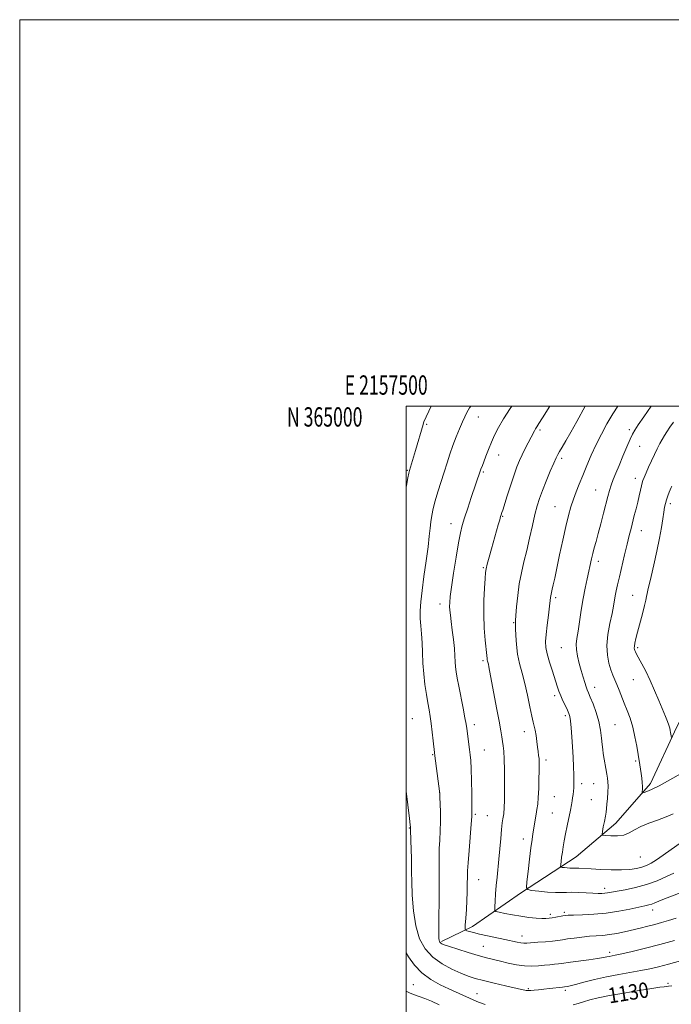
# Model space of a CAD drawing. Extents: x 2157300 to 2160200, y 362300 to 365200.
# Drawn here: x 2157300 to 2157637, y 364691 to 365200 of the extents above; entities that cross this region are included whole.
import ezdxf
from ezdxf.enums import TextEntityAlignment as Align

# ---------------------------------------------------------------- set-up
doc = ezdxf.new("R2010")
doc.units = 0
doc.header["$MEASUREMENT"] = 0
for name, color, linetype, lineweight in [('32000', 7, 'Continuous', 0), ('32001', 7, 'Continuous', 0), ('DTM HARD BREAKLINE', 7, 'Continuous', 0), ('DTM SPOT ELEVATION', 2, 'Continuous', 13), ('INDEX CONTOUR', 41, 'Continuous', 13), ('INDEX CONTOUR LABEL', 244, 'Continuous', 0), ('INTERMEDIATE CONTOUR', 44, 'Continuous', 0)]:
    doc.layers.add(name, color=color, linetype=linetype, lineweight=lineweight)
doc.styles.add('Style-ITALICS', font='ITALICS.shx')
doc.styles.add('Style-WORKING', font='WORKING.shx')

msp = doc.modelspace()

# ---------------------------------------------------------------- linework, layer by layer
at = {"layer": '32000', "flags": 128}
for points in [[(2157300, 362300), (2160200, 362300), (2160200, 365200), (2157300, 365200), (2157300, 362300)], [(2157500, 362500), (2160000, 362500), (2160000, 365000), (2157500, 365000), (2157500, 362500)]]:
    msp.add_lwpolyline(points, dxfattribs=at)
at = {"layer": 'DTM HARD BREAKLINE'}
msp.add_polyline3d([(2157518.25, 364723.08, 1125.8), (2157534.33, 364730.87, 1123.42), (2157559.68, 364748.4, 1120.26), (2157587.94, 364766.9, 1117.09), (2157608.42, 364784.43, 1115.4), (2157626.45, 364804.88, 1113.55), (2157640.11, 364834.1, 1111.6), (2157653.28, 364860.41, 1109.12), (2157667.42, 364884.76, 1106.11), (2157685.46, 364906.19, 1103.95), (2157703.01, 364927.13, 1102.05), (2157726.41, 364952.94, 1100.99), (2157748.35, 364977.77, 1099.78), (2157760.54, 364992.38, 1098.25), (2157765.366, 365000, 1096.9)], dxfattribs=at)
at = {"layer": 'DTM SPOT ELEVATION'}
for p in [(2157510.65, 364990.72, 1127.8), (2157537.39, 364994.39, 1125.27), (2157569.25, 364987.74, 1121.72), (2157615.52, 364987.95, 1116.34), (2157620.81, 364979.34, 1115.13), (2157547.78, 364974.84, 1123.31), (2157580.44, 364973.15, 1119.67), (2157500.61, 364966.81, 1128.13), (2157539.95, 364966.07, 1123.81), (2157618.54, 364962.7, 1114.55), (2157598.08, 364956.66, 1116.88), (2157636.67, 364949.65, 1111.64), (2157577.03, 364948.06, 1118.89), (2157523.19, 364939.24, 1124.64), (2157549.98, 364943.1, 1121.88), (2157621.65, 364935.59, 1113.31), (2157599.49, 364919.86, 1115.54), (2157539.91, 364916.53, 1122.16), (2157577.41, 364901.08, 1117.69), (2157617.14, 364902.16, 1112.91), (2157517.52, 364897.78, 1124.56), (2157555.67, 364888.01, 1120.1), (2157580.22, 364875.17, 1116.92), (2157619.77, 364875.2, 1111.74), (2157539.8, 364868.4, 1122.28), (2157617.5, 364858.61, 1112.93), (2157597.56, 364854.57, 1115.4), (2157576.82, 364850.27, 1118.38), (2157503.14, 364838.37, 1127.08), (2157582.32, 364839.89, 1118.35), (2157535.27, 364835.28, 1123.54), (2157608.11, 364835.35, 1115.01), (2157561.15, 364831.62, 1120.6), (2157540.36, 364822.15, 1123.18), (2157513.78, 364819.83, 1126.11), (2157572.29, 364817.1, 1119.62), (2157618.69, 364816.49, 1114.2), (2157590.82, 364804.75, 1117.57), (2157597.01, 364804.83, 1116.87), (2157517.28, 364800.07, 1126.01), (2157576.69, 364798.11, 1119.07), (2157595.87, 364796.47, 1116.9), (2157535.86, 364788.86, 1123.78), (2157542.06, 364788.28, 1122.98), (2157575.56, 364789.69, 1119.03), (2157501.64, 364781.78, 1128.07), (2157560.55, 364776.18, 1120.54), (2157621.15, 364766.93, 1116.83), (2157537.54, 364755.05, 1123.19), (2157602.74, 364750.6, 1119.51), (2157574.58, 364737.26, 1121.64), (2157581.84, 364738.24, 1121.73), (2157627.56, 364739.41, 1122.59), (2157559.85, 364725.93, 1123.37), (2157539.9, 364720.71, 1125.05), (2157605.26, 364717.58, 1125.59), (2157503.7, 364700.79, 1131.17), (2157635.48, 364701.45, 1129.74), (2157536.57, 364696.19, 1129.22), (2157563.23, 364698.7, 1127.81), (2157582.36, 364697.92, 1128.3)]:
    msp.add_point(p, dxfattribs=at)
at = {"layer": 'INDEX CONTOUR'}
for points in [[(2157638.484, 364758.537, 1120), (2157634.734, 364756.692, 1120), (2157629.879, 364754.574, 1120), (2157624.369, 364752.585, 1120), (2157618.678, 364751.046, 1120), (2157613.377, 364749.941, 1120), (2157604.227, 364748.286, 1120), (2157602.765, 364748.075, 1120), (2157601.228, 364747.964, 1120), (2157599.272, 364747.955, 1120), (2157596.594, 364748.059, 1120), (2157593.059, 364748.266, 1120), (2157589.187, 364748.481, 1120), (2157585.663, 364748.586, 1120), (2157582.922, 364748.517, 1120), (2157580.401, 364748.404, 1120), (2157577.282, 364748.436, 1120), (2157573.078, 364748.735, 1120), (2157568.578, 364749.18, 1120), (2157564.897, 364749.588, 1120), (2157562.875, 364749.973, 1120), (2157562.245, 364751.13, 1120), (2157562.471, 364754.052, 1120), (2157563.074, 364759.298, 1120), (2157563.821, 364765.696, 1120), (2157564.543, 364771.64, 1120), (2157565.113, 364775.919, 1120), (2157565.562, 364778.905, 1120), (2157567.284, 364789.026, 1120), (2157567.688, 364791.464, 1120), (2157568.043, 364794.192, 1120), (2157568.336, 364797.712, 1120), (2157568.555, 364802.282, 1120), (2157568.707, 364807.185, 1120), (2157568.803, 364811.462, 1120), (2157568.849, 364814.41, 1120), (2157568.83, 364816.349, 1120), (2157568.728, 364817.854, 1120), (2157568.531, 364819.437, 1120), (2157568.255, 364821.338, 1120), (2157567.926, 364823.731, 1120), (2157567.564, 364826.674, 1120), (2157567.174, 364829.756, 1120), (2157566.756, 364832.449, 1120), (2157566.298, 364834.475, 1120), (2157565.729, 364836.568, 1120), (2157564.963, 364839.71, 1120), (2157563.943, 364844.564, 1120), (2157562.716, 364850.489, 1120), (2157561.358, 364856.524, 1120), (2157559.959, 364861.933, 1120), (2157558.666, 364866.88, 1120), (2157557.643, 364871.754, 1120), (2157557.006, 364876.767, 1120), (2157556.684, 364881.422, 1120), (2157556.556, 364885.043, 1120), (2157556.527, 364887.283, 1120), (2157556.599, 364889.108, 1120), (2157556.794, 364891.813, 1120), (2157557.141, 364896.322, 1120), (2157557.691, 364902.084, 1120), (2157558.497, 364908.175, 1120), (2157559.591, 364913.904, 1120), (2157560.908, 364919.488, 1120), (2157562.361, 364925.378, 1120), (2157563.864, 364931.823, 1120), (2157565.325, 364938.274, 1120), (2157566.654, 364943.984, 1120), (2157567.819, 364948.474, 1120), (2157569.025, 364952.339, 1120), (2157570.534, 364956.444, 1120), (2157572.493, 364961.349, 1120), (2157574.585, 364966.386, 1120), (2157576.373, 364970.584, 1120), (2157577.564, 364973.271, 1120), (2157578.421, 364975.001, 1120), (2157579.346, 364976.628, 1120), (2157580.689, 364978.901, 1120), (2157582.587, 364982.138, 1120), (2157585.121, 364986.55, 1120), (2157588.265, 364992.131, 1120), (2157592.691, 365000, 1120)], [(2157540.899, 364690.603, 1130), (2157537.499, 364691.789, 1130), (2157534.589, 364692.993, 1130), (2157522.097, 364698.657, 1130), (2157517.56, 364700.801, 1130), (2157512.723, 364703.497, 1130), (2157508.17, 364706.882, 1130), (2157504.359, 364710.967, 1130), (2157501.258, 364715.276, 1130), (2157500, 364717.216, 1130)], [(2157637.494, 364700.237, 1130), (2157635.696, 364699.968, 1130), (2157634.643, 364699.871, 1130), (2157633.463, 364699.744, 1130), (2157631.249, 364699.434, 1130), (2157627.087, 364698.801, 1130), (2157620.483, 364697.765, 1130), (2157612.639, 364696.477, 1130), (2157605.173, 364695.15, 1130), (2157599.356, 364693.956, 1130), (2157595.04, 364692.902, 1130), (2157591.724, 364691.956, 1130), (2157588.94, 364691.093, 1130), (2157586.361, 364690.33, 1130)]]:
    msp.add_polyline3d(points, dxfattribs=at)
at = {"layer": 'INTERMEDIATE CONTOUR'}
for points in [[(2157500, 364958.168, 1128), (2157500.163, 364959.014, 1128), (2157500.933, 364962.948, 1128), (2157501.427, 364965.33, 1128), (2157501.78, 364966.764, 1128), (2157504.818, 364977.129, 1128), (2157508.7, 364990.555, 1128), (2157508.974, 364991.435, 1128), (2157509.175, 364991.928, 1128), (2157513.001, 365000, 1128)], [(2157638.844, 364723.638, 1126), (2157631.299, 364721.561, 1126), (2157623.751, 364719.638, 1126), (2157616.92, 364718.006, 1126), (2157611.549, 364716.787, 1126), (2157608.134, 364716.05, 1126), (2157604.989, 364715.412, 1126), (2157603.817, 364715.154, 1126), (2157602.043, 364714.807, 1126), (2157599.055, 364714.321, 1126), (2157594.55, 364713.677, 1126), (2157585.03, 364712.375, 1126), (2157580.352, 364711.695, 1126), (2157578.788, 364711.508, 1126), (2157576.793, 364711.33, 1126), (2157574.322, 364711.127, 1126), (2157571.493, 364710.877, 1126), (2157568.391, 364710.587, 1126), (2157564.981, 364710.415, 1126), (2157561.2, 364710.554, 1126), (2157557.05, 364711.127, 1126), (2157552.8, 364711.984, 1126), (2157548.786, 364712.91, 1126), (2157545.186, 364713.758, 1126), (2157541.558, 364714.669, 1126), (2157537.303, 364715.857, 1126), (2157532.103, 364717.434, 1126), (2157526.759, 364719.128, 1126), (2157522.356, 364720.567, 1126), (2157519.688, 364721.48, 1126), (2157518.399, 364721.998, 1126), (2157517.846, 364722.351, 1126), (2157517.491, 364722.738, 1126), (2157517.224, 364723.218, 1126), (2157517.039, 364723.816, 1126), (2157516.931, 364724.741, 1126), (2157516.894, 364726.935, 1126), (2157516.918, 364731.519, 1126), (2157517.069, 364748.095, 1126), (2157517.109, 364756.469, 1126), (2157517.068, 364767.226, 1126), (2157517.143, 364771.249, 1126), (2157517.365, 364775.6, 1126), (2157517.632, 364780.311, 1126), (2157517.806, 364785.208, 1126), (2157517.791, 364790.05, 1126), (2157517.652, 364794.353, 1126), (2157517.494, 364797.572, 1126), (2157517.386, 364799.458, 1126), (2157517.239, 364800.984, 1126), (2157516.931, 364803.421, 1126), (2157514.865, 364819.262, 1126), (2157514.659, 364820.989, 1126), (2157514.033, 364826.888, 1126), (2157513.528, 364831.427, 1126), (2157512.976, 364835.888, 1126), (2157512.427, 364839.59, 1126), (2157511.847, 364842.924, 1126), (2157511.188, 364846.548, 1126), (2157510.426, 364850.965, 1126), (2157509.669, 364856.052, 1126), (2157509.057, 364861.535, 1126), (2157508.679, 364867.141, 1126), (2157508.44, 364872.617, 1126), (2157508.199, 364877.718, 1126), (2157507.856, 364882.266, 1126), (2157507.498, 364886.389, 1126), (2157507.26, 364890.286, 1126), (2157507.262, 364894.234, 1126), (2157507.563, 364898.8, 1126), (2157508.214, 364904.626, 1126), (2157509.209, 364912.028, 1126), (2157510.332, 364920.011, 1126), (2157511.313, 364927.251, 1126), (2157511.959, 364932.757, 1126), (2157512.377, 364936.874, 1126), (2157512.749, 364940.278, 1126), (2157513.243, 364943.576, 1126), (2157513.969, 364947.101, 1126), (2157515.019, 364951.119, 1126), (2157516.438, 364955.787, 1126), (2157519.714, 364965.894, 1126), (2157521.219, 364970.67, 1126), (2157522.666, 364975.223, 1126), (2157524.192, 364979.696, 1126), (2157525.878, 364984.152, 1126), (2157527.58, 364988.328, 1126), (2157529.096, 364991.881, 1126), (2157530.313, 364994.608, 1126), (2157531.455, 364996.879, 1126), (2157532.834, 364999.2, 1126), (2157533.367, 365000, 1126)], [(2157639.644, 364735.252, 1124), (2157635.724, 364733.96, 1124), (2157632.184, 364732.89, 1124), (2157628.69, 364731.934, 1124), (2157624.977, 364731.001, 1124), (2157621.056, 364730.068, 1124), (2157612.92, 364728.181, 1124), (2157608.93, 364727.331, 1124), (2157605.182, 364726.683, 1124), (2157601.749, 364726.302, 1124), (2157594.844, 364725.814, 1124), (2157590.909, 364725.42, 1124), (2157586.962, 364724.932, 1124), (2157583.505, 364724.441, 1124), (2157580.838, 364724.018, 1124), (2157578.463, 364723.655, 1124), (2157575.682, 364723.323, 1124), (2157572.052, 364723.002, 1124), (2157568.138, 364722.708, 1124), (2157562.496, 364722.303, 1124), (2157560.929, 364722.273, 1124), (2157559.402, 364722.431, 1124), (2157557.35, 364722.818, 1124), (2157551.019, 364724.202, 1124), (2157542.116, 364726.093, 1124), (2157538.005, 364726.994, 1124), (2157534.884, 364727.739, 1124), (2157532.732, 364728.305, 1124), (2157531.395, 364728.685, 1124), (2157530.71, 364728.987, 1124), (2157530.504, 364729.759, 1124), (2157530.603, 364731.664, 1124), (2157530.842, 364735.126, 1124), (2157531.13, 364739.613, 1124), (2157531.385, 364744.351, 1124), (2157531.547, 364748.679, 1124), (2157531.625, 364752.341, 1124), (2157531.656, 364757.317, 1124), (2157531.745, 364759.773, 1124), (2157532.02, 364763.846, 1124), (2157532.536, 364770.278, 1124), (2157533.671, 364783.907, 1124), (2157533.949, 364787.777, 1124), (2157534.023, 364790.507, 1124), (2157533.981, 364794.018, 1124), (2157533.894, 364799.64, 1124), (2157533.769, 364806.317, 1124), (2157533.606, 364812.413, 1124), (2157533.397, 364816.711, 1124), (2157533.132, 364819.721, 1124), (2157532.797, 364822.378, 1124), (2157531.346, 364833.299, 1124), (2157531.009, 364835.505, 1124), (2157530.411, 364838.813, 1124), (2157529.435, 364843.839, 1124), (2157527.19, 364855.23, 1124), (2157526.402, 364859.43, 1124), (2157525.892, 364862.577, 1124), (2157525.585, 364865.226, 1124), (2157525.401, 364867.892, 1124), (2157525.222, 364870.944, 1124), (2157524.923, 364874.713, 1124), (2157524.426, 364879.344, 1124), (2157523.825, 364884.25, 1124), (2157523.262, 364888.659, 1124), (2157522.852, 364891.993, 1124), (2157522.603, 364894.467, 1124), (2157522.496, 364896.489, 1124), (2157522.537, 364898.56, 1124), (2157522.82, 364901.551, 1124), (2157523.465, 364906.425, 1124), (2157524.527, 364913.677, 1124), (2157525.803, 364921.92, 1124), (2157527.028, 364929.301, 1124), (2157528.026, 364934.503, 1124), (2157528.99, 364938.376, 1124), (2157530.204, 364942.308, 1124), (2157531.849, 364947.293, 1124), (2157533.679, 364952.738, 1124), (2157538.468, 364966.9, 1124), (2157538.676, 364967.472, 1124), (2157539.437, 364969.394, 1124), (2157540.191, 364971.331, 1124), (2157541.289, 364974.201, 1124), (2157542.65, 364977.709, 1124), (2157544.149, 364981.443, 1124), (2157545.742, 364985.125, 1124), (2157547.687, 364989.018, 1124), (2157550.317, 364993.519, 1124), (2157553.782, 364998.801, 1124), (2157554.614, 365000, 1124)], [(2157642.329, 364748.513, 1122), (2157633.753, 364745.209, 1122), (2157630.765, 364744.003, 1122), (2157628.66, 364743.127, 1122), (2157627.043, 364742.512, 1122), (2157625.486, 364742.064, 1122), (2157623.439, 364741.601, 1122), (2157620.316, 364740.92, 1122), (2157615.716, 364739.9, 1122), (2157609.962, 364738.753, 1122), (2157603.562, 364737.776, 1122), (2157597.06, 364737.191, 1122), (2157591.157, 364736.918, 1122), (2157586.591, 364736.807, 1122), (2157583.829, 364736.72, 1122), (2157582.257, 364736.593, 1122), (2157580.987, 364736.377, 1122), (2157577.422, 364735.669, 1122), (2157575.563, 364735.337, 1122), (2157573.954, 364735.124, 1122), (2157572.289, 364735.044, 1122), (2157570.139, 364735.095, 1122), (2157567.18, 364735.281, 1122), (2157563.523, 364735.625, 1122), (2157559.39, 364736.161, 1122), (2157555.063, 364736.881, 1122), (2157551.086, 364737.643, 1122), (2157548.064, 364738.261, 1122), (2157546.42, 364738.688, 1122), (2157545.847, 364739.4, 1122), (2157545.857, 364741.014, 1122), (2157546.035, 364743.943, 1122), (2157546.293, 364747.829, 1122), (2157546.62, 364752.114, 1122), (2157547.007, 364756.384, 1122), (2157547.918, 364765.655, 1122), (2157548.914, 364776.492, 1122), (2157549.365, 364781.142, 1122), (2157549.742, 364784.462, 1122), (2157550.046, 364786.656, 1122), (2157550.467, 364789.205, 1122), (2157550.602, 364790.209, 1122), (2157550.701, 364791.382, 1122), (2157550.774, 364793.024, 1122), (2157550.826, 364795.61, 1122), (2157550.865, 364799.661, 1122), (2157550.889, 364805.388, 1122), (2157550.865, 364811.778, 1122), (2157550.753, 364817.512, 1122), (2157550.529, 364821.605, 1122), (2157550.221, 364824.413, 1122), (2157549.874, 364826.627, 1122), (2157549.495, 364828.954, 1122), (2157548.955, 364832.162, 1122), (2157548.089, 364837.034, 1122), (2157546.813, 364843.938, 1122), (2157542.805, 364865.184, 1122), (2157542.517, 364866.57, 1122), (2157542.119, 364868.207, 1122), (2157541.99, 364868.839, 1122), (2157541.896, 364869.619, 1122), (2157541.75, 364871.143, 1122), (2157540.94, 364878.951, 1122), (2157540.414, 364885.249, 1122), (2157540.107, 364892.32, 1122), (2157540.184, 364899.471, 1122), (2157540.509, 364905.928, 1122), (2157540.867, 364910.901, 1122), (2157541.121, 364913.944, 1122), (2157541.415, 364915.992, 1122), (2157541.968, 364918.323, 1122), (2157542.927, 364921.889, 1122), (2157544.159, 364926.331, 1122), (2157547.628, 364938.689, 1122), (2157548.38, 364941.328, 1122), (2157548.866, 364942.987, 1122), (2157549.155, 364943.919, 1122), (2157549.536, 364945.045, 1122), (2157549.955, 364946.332, 1122), (2157552.297, 364953.708, 1122), (2157554.093, 364959.297, 1122), (2157555.854, 364964.601, 1122), (2157557.319, 364968.688, 1122), (2157558.624, 364971.897, 1122), (2157560.009, 364974.883, 1122), (2157561.624, 364978.118, 1122), (2157564.691, 364984.062, 1122), (2157566.327, 364987.288, 1122), (2157566.877, 364988.29, 1122), (2157567.546, 364989.359, 1122), (2157568.665, 364991.072, 1122), (2157570.587, 364994.058, 1122), (2157574.348, 365000, 1122)], [(2157641.823, 364774.024, 1118), (2157637.082, 364770.788, 1118), (2157632.959, 364767.817, 1118), (2157629.512, 364765.362, 1118), (2157626.729, 364763.602, 1118), (2157624.311, 364762.404, 1118), (2157621.888, 364761.561, 1118), (2157619.109, 364760.908, 1118), (2157615.698, 364760.446, 1118), (2157611.401, 364760.219, 1118), (2157606.149, 364760.245, 1118), (2157600.612, 364760.44, 1118), (2157595.645, 364760.694, 1118), (2157589.338, 364761.068, 1118), (2157587.625, 364761.143, 1118), (2157586.488, 364761.142, 1118), (2157585.597, 364761.115, 1118), (2157584.607, 364761.125, 1118), (2157583.292, 364761.22, 1118), (2157581.885, 364761.358, 1118), (2157580.734, 364761.486, 1118), (2157580.102, 364761.607, 1118), (2157579.906, 364761.969, 1118), (2157579.975, 364762.882, 1118), (2157580.171, 364764.563, 1118), (2157580.451, 364766.833, 1118), (2157580.804, 364769.428, 1118), (2157581.225, 364772.162, 1118), (2157581.754, 364775.198, 1118), (2157582.438, 364778.779, 1118), (2157583.291, 364783.001, 1118), (2157584.968, 364791.128, 1118), (2157585.513, 364793.875, 1118), (2157585.87, 364795.849, 1118), (2157586.122, 364797.503, 1118), (2157586.345, 364799.203, 1118), (2157586.539, 364800.954, 1118), (2157586.693, 364802.671, 1118), (2157586.795, 364804.368, 1118), (2157586.828, 364806.443, 1118), (2157586.773, 364809.388, 1118), (2157586.617, 364813.532, 1118), (2157586.379, 364818.53, 1118), (2157586.082, 364823.874, 1118), (2157585.749, 364829.065, 1118), (2157585.402, 364833.662, 1118), (2157585.059, 364837.236, 1118), (2157584.712, 364839.551, 1118), (2157584.241, 364841.156, 1118), (2157583.5, 364842.793, 1118), (2157582.405, 364845.018, 1118), (2157581.139, 364847.638, 1118), (2157579.948, 364850.276, 1118), (2157578.998, 364852.704, 1118), (2157578.118, 364855.302, 1118), (2157575.671, 364862.915, 1118), (2157574.198, 364867.63, 1118), (2157572.982, 364871.918, 1118), (2157572.298, 364875.242, 1118), (2157572.125, 364878.251, 1118), (2157572.37, 364881.888, 1118), (2157572.921, 364886.746, 1118), (2157573.596, 364892.018, 1118), (2157574.191, 364896.546, 1118), (2157574.556, 364899.467, 1118), (2157574.747, 364901.093, 1118), (2157574.872, 364902.032, 1118), (2157575.028, 364902.838, 1118), (2157575.607, 364905.354, 1118), (2157576.115, 364907.656, 1118), (2157576.863, 364911.155, 1118), (2157579.378, 364923.139, 1118), (2157581.01, 364930.771, 1118), (2157582.608, 364937.893, 1118), (2157584.008, 364943.543, 1118), (2157585.282, 364948.008, 1118), (2157586.566, 364951.888, 1118), (2157587.979, 364955.714, 1118), (2157589.575, 364959.767, 1118), (2157591.396, 364964.26, 1118), (2157593.471, 364969.323, 1118), (2157595.78, 364974.757, 1118), (2157598.293, 364980.279, 1118), (2157600.99, 364985.663, 1118), (2157603.882, 364990.924, 1118), (2157606.994, 364996.136, 1118), (2157609.461, 365000, 1118)], [(2157638.181, 364789.161, 1116), (2157634.503, 364787.549, 1116), (2157630.107, 364785.951, 1116), (2157625.489, 364784.323, 1116), (2157621.339, 364782.626, 1116), (2157618.128, 364780.88, 1116), (2157615.438, 364779.316, 1116), (2157612.633, 364778.223, 1116), (2157609.301, 364777.79, 1116), (2157605.934, 364777.82, 1116), (2157603.251, 364778.02, 1116), (2157601.786, 364778.219, 1116), (2157601.338, 364778.745, 1116), (2157601.524, 364780.046, 1116), (2157601.999, 364782.384, 1116), (2157602.57, 364785.262, 1116), (2157603.085, 364787.991, 1116), (2157603.431, 364790.097, 1116), (2157603.66, 364791.963, 1116), (2157603.863, 364794.186, 1116), (2157604.103, 364797.158, 1116), (2157604.328, 364800.457, 1116), (2157604.456, 364803.46, 1116), (2157604.421, 364805.737, 1116), (2157604.221, 364807.646, 1116), (2157603.871, 364809.745, 1116), (2157601.995, 364820.331, 1116), (2157601.681, 364822.442, 1116), (2157601.394, 364824.978, 1116), (2157601.064, 364828.354, 1116), (2157600.535, 364832.441, 1116), (2157599.624, 364836.981, 1116), (2157598.245, 364841.664, 1116), (2157596.674, 364846, 1116), (2157595.281, 364849.456, 1116), (2157594.336, 364851.703, 1116), (2157593.695, 364853.258, 1116), (2157593.119, 364854.85, 1116), (2157592.411, 364857.064, 1116), (2157591.555, 364859.917, 1116), (2157590.582, 364863.281, 1116), (2157589.549, 364866.992, 1116), (2157588.639, 364870.728, 1116), (2157588.064, 364874.128, 1116), (2157587.977, 364877.013, 1116), (2157588.304, 364879.948, 1116), (2157588.91, 364883.681, 1116), (2157590.57, 364894.565, 1116), (2157591.547, 364900.509, 1116), (2157592.576, 364905.934, 1116), (2157593.584, 364910.693, 1116), (2157595.896, 364921.105, 1116), (2157596.566, 364923.877, 1116), (2157597.334, 364926.758, 1116), (2157598.258, 364930.082, 1116), (2157599.387, 364934.195, 1116), (2157600.728, 364939.251, 1116), (2157602.13, 364944.637, 1116), (2157604.394, 364953.4, 1116), (2157605.238, 364956.46, 1116), (2157606.105, 364959.216, 1116), (2157607.153, 364962.115, 1116), (2157608.473, 364965.446, 1116), (2157610.142, 364969.455, 1116), (2157612.157, 364974.204, 1116), (2157614.223, 364979.005, 1116), (2157615.965, 364982.98, 1116), (2157617.184, 364985.596, 1116), (2157618.354, 364987.675, 1116), (2157620.121, 364990.382, 1116), (2157622.959, 364994.58, 1116), (2157626.709, 365000, 1116)], [(2157642.349, 364810.126, 1114), (2157636.443, 364806.696, 1114), (2157630.95, 364803.649, 1114), (2157627, 364801.689, 1114), (2157624.508, 364800.663, 1114), (2157623.084, 364800.204, 1114), (2157622.369, 364800.025, 1114), (2157622.122, 364800.162, 1114), (2157622.13, 364800.734, 1114), (2157622.205, 364801.826, 1114), (2157622.243, 364803.4, 1114), (2157622.163, 364805.386, 1114), (2157621.915, 364807.687, 1114), (2157621.559, 364810.101, 1114), (2157620.851, 364814.481, 1114), (2157620.003, 364819.878, 1114), (2157619.308, 364824.125, 1114), (2157618.385, 364829.073, 1114), (2157617.227, 364834.068, 1114), (2157615.848, 364838.59, 1114), (2157614.351, 364842.651, 1114), (2157612.855, 364846.403, 1114), (2157610.188, 364853.218, 1114), (2157609.029, 364856.092, 1114), (2157607.971, 364858.543, 1114), (2157606.961, 364860.917, 1114), (2157605.933, 364863.648, 1114), (2157604.889, 364867.098, 1114), (2157604.092, 364871.33, 1114), (2157603.87, 364876.339, 1114), (2157604.424, 364881.996, 1114), (2157605.446, 364887.701, 1114), (2157606.502, 364892.732, 1114), (2157607.256, 364896.57, 1114), (2157608.208, 364901.996, 1114), (2157608.72, 364904.549, 1114), (2157609.407, 364907.645, 1114), (2157610.362, 364911.77, 1114), (2157613.025, 364923.125, 1114), (2157614.349, 364928.675, 1114), (2157615.432, 364933.109, 1114), (2157616.337, 364936.709, 1114), (2157618.057, 364943.428, 1114), (2157618.942, 364946.945, 1114), (2157619.79, 364950.433, 1114), (2157620.554, 364953.74, 1114), (2157621.208, 364956.64, 1114), (2157621.726, 364958.889, 1114), (2157622.118, 364960.386, 1114), (2157622.537, 364961.604, 1114), (2157623.171, 364963.163, 1114), (2157624.159, 364965.521, 1114), (2157625.439, 364968.505, 1114), (2157626.905, 364971.78, 1114), (2157628.446, 364975.041, 1114), (2157629.954, 364978.083, 1114), (2157631.322, 364980.731, 1114), (2157632.49, 364982.892, 1114), (2157633.605, 364984.811, 1114), (2157634.859, 364986.816, 1114), (2157636.408, 364989.166, 1114), (2157638.24, 364991.834, 1114)], [(2157637.226, 364828.654, 1112), (2157636.82, 364831.319, 1112), (2157636.648, 364832.349, 1112), (2157636.382, 364833.507, 1112), (2157635.925, 364834.975, 1112), (2157635.188, 364836.935, 1112), (2157634.11, 364839.601, 1112), (2157630.753, 364847.811, 1112), (2157628.573, 364853.004, 1112), (2157626.253, 364858.207, 1112), (2157623.956, 364862.911, 1112), (2157621.885, 364866.857, 1112), (2157619.208, 364871.779, 1112), (2157618.622, 364872.916, 1112), (2157618.305, 364873.619, 1112), (2157618.101, 364874.216, 1112), (2157618.014, 364874.93, 1112), (2157618.086, 364875.953, 1112), (2157618.363, 364877.495, 1112), (2157618.906, 364879.828, 1112), (2157619.78, 364883.239, 1112), (2157622.289, 364892.703, 1112), (2157623.375, 364896.939, 1112), (2157624.031, 364899.773, 1112), (2157624.39, 364901.603, 1112), (2157624.675, 364903.111, 1112), (2157625.087, 364904.96, 1112), (2157626.77, 364911.993, 1112), (2157628.178, 364918.021, 1112), (2157629.737, 364924.976, 1112), (2157631.142, 364931.733, 1112), (2157632.158, 364937.379, 1112), (2157632.844, 364941.837, 1112), (2157633.332, 364945.243, 1112), (2157633.745, 364947.774, 1112), (2157634.18, 364949.777, 1112), (2157634.726, 364951.643, 1112), (2157635.428, 364953.642, 1112), (2157636.167, 364955.568, 1112), (2157637.153, 364958.018, 1112), (2157637.419, 364958.621, 1112)], [(2157641.87, 364713.214, 1128), (2157635.658, 364711.443, 1128), (2157630.543, 364710.083, 1128), (2157626.048, 364709.038, 1128), (2157621.394, 364708.12, 1128), (2157609.958, 364706.087, 1128), (2157603.665, 364704.839, 1128), (2157597.473, 364703.414, 1128), (2157591.92, 364702.013, 1128), (2157587.581, 364700.887, 1128), (2157584.852, 364700.221, 1128), (2157583.399, 364699.915, 1128), (2157581.894, 364699.692, 1128), (2157580.865, 364699.59, 1128), (2157574.191, 364698.828, 1128), (2157571.165, 364698.493, 1128), (2157568.427, 364698.211, 1128), (2157566.152, 364697.994, 1128), (2157564.458, 364697.843, 1128), (2157563.395, 364697.761, 1128), (2157562.729, 364697.749, 1128), (2157562.155, 364697.813, 1128), (2157561.314, 364697.979, 1128), (2157559.62, 364698.358, 1128), (2157551.412, 364700.227, 1128), (2157545.51, 364701.596, 1128), (2157539.975, 364702.933, 1128), (2157535.698, 364704.078, 1128), (2157532.122, 364705.244, 1128), (2157528.329, 364706.74, 1128), (2157523.67, 364708.829, 1128), (2157518.589, 364711.592, 1128), (2157513.805, 364715.062, 1128), (2157509.902, 364719.316, 1128), (2157506.959, 364724.594, 1128), (2157504.925, 364731.175, 1128), (2157503.716, 364739.067, 1128), (2157503.116, 364747.178, 1128), (2157502.877, 364754.145, 1128), (2157502.78, 364759.033, 1128), (2157502.732, 364762.635, 1128), (2157502.668, 364766.173, 1128), (2157502.545, 364770.502, 1128), (2157502.202, 364780.75, 1128), (2157502.167, 364782.225, 1128), (2157502.028, 364783.51, 1128), (2157501.66, 364786.711, 1128), (2157500, 364800.829, 1128)], [(2157517.135, 364690.438, 1132), (2157513.061, 364692.223, 1132), (2157509.685, 364693.583, 1132), (2157506.79, 364694.611, 1132), (2157504.269, 364695.481, 1132), (2157502.041, 364696.384, 1132), (2157500, 364697.496, 1132)]]:
    msp.add_polyline3d(points, dxfattribs=at)

# ---------------------------------------------------------------- texts
at = {"layer": '32001', "style": 'Style-WORKING', "width": 0.67}
msp.add_text('E 2157500', height=10, dxfattribs=at).set_placement((2157489.671, 365006), align=Align.CENTER)
msp.add_text('N 365000', height=10, dxfattribs=at).set_placement((2157477.39, 364999.5), align=Align.TOP_RIGHT)
at = {"layer": 'INDEX CONTOUR LABEL', "style": 'Style-ITALICS', "width": 0.875}
msp.add_text('1130', height=8, rotation=9, dxfattribs=at).set_placement((2157605.134, 364691.064, 1130))

doc.saveas('drawing.dxf')
